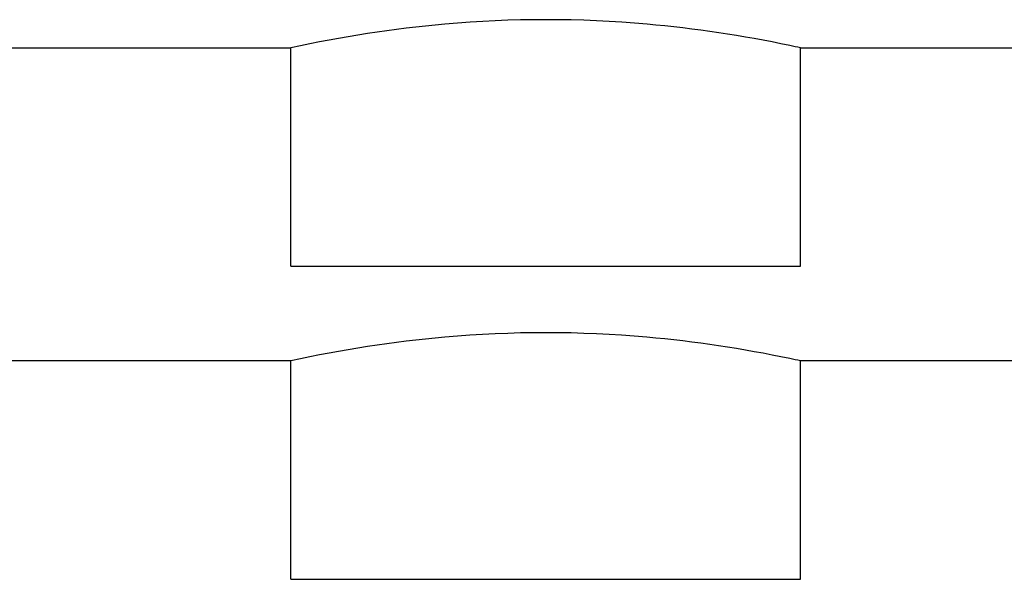
# Model space of a CAD drawing. Units: millimetres. Extents: x 18687 to 23553, y 1675 to 8407.
# Drawn here: x 20520 to 20588, y 6066 to 6104 of the extents above; entities that cross this region are included whole.
import ezdxf

# ---------------------------------------------------------------- set-up
doc = ezdxf.new("R2010")
doc.units = ezdxf.units.MM

# ---------------------------------------------------------------- blocks, each defined once
blk = doc.blocks.new('A$C665441AB')
for p, q in [((1410, 231.5), (1430, 231.5)), ((1430, 216.5), (1430, 231.5)), ((1465, 231.5), (2610, 231.5)), ((1465, 216.5), (1465, 231.5)), ((1430, 216.5), (1465, 216.5)), ((1430, 210), (1410, 210)), ((1430, 195), (1430, 210)), ((2610, 210), (1465, 210)), ((1465, 195), (1465, 210)), ((1430, 195), (1465, 195))]:
    blk.add_line(p, q)
for centre, radius, start, end in [((1447.5, 155.138), 78.3, 84.89993, 95.07533), ((1448.004, 149.84), 83.621, 95.09809, 102.43337), ((1447.5, 133.638), 78.299, 84.90589, 95.0792), ((1448.005, 128.336), 83.625, 95.10192, 102.43324)]:
    blk.add_arc(centre, radius, start, end)
for points, knots in [([(1465, 231.5), (1464.754, 231.554), (1461.278, 232.3), (1457.751, 232.836), (1454.461, 233.127)], [0, 0, 0, 0, 0.070744, 1, 1, 1, 1]), ([(1465, 210), (1464.754, 210.054), (1461.275, 210.8), (1457.746, 211.336), (1454.452, 211.628)], [0, 0, 0, 0, 0.070753, 1, 1, 1, 1])]:
    blk.add_open_spline(points, degree=3, knots=knots)

msp = doc.modelspace()

# ---------------------------------------------------------------- block references
msp.add_blockref('A$C665441AB', (19108.667, 5870.795))

doc.saveas('drawing.dxf')
